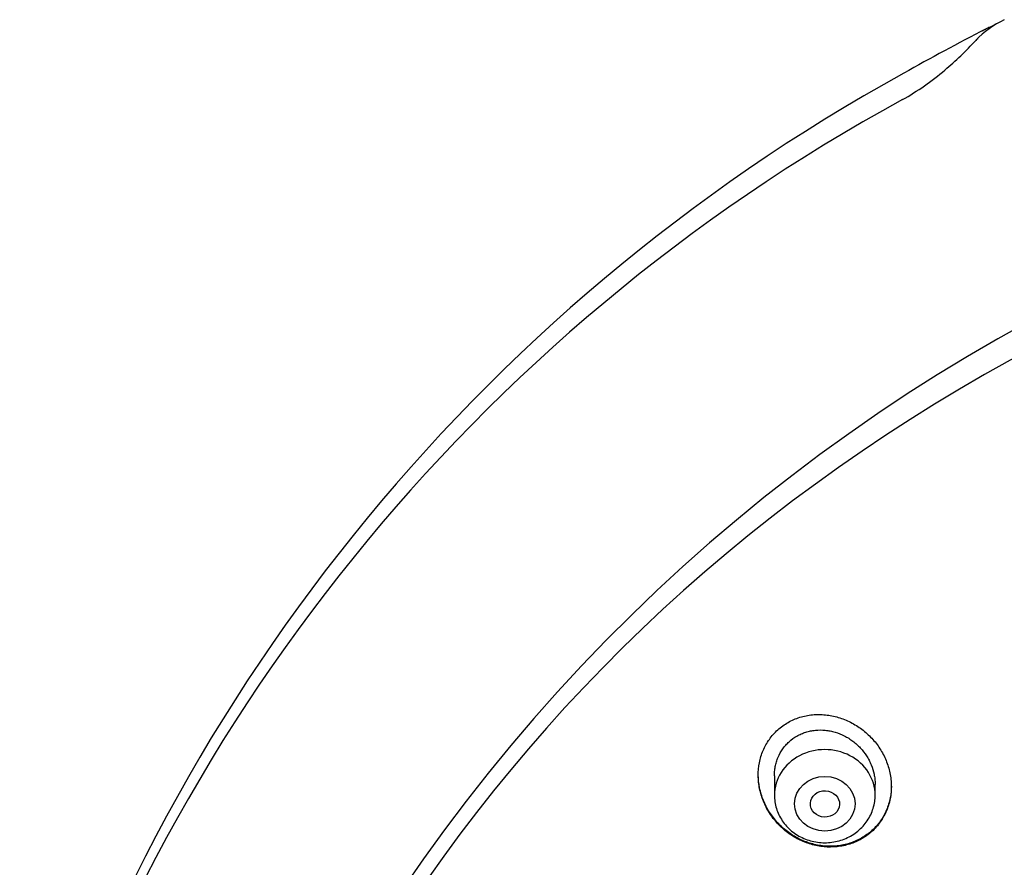
# Model space of a CAD drawing. Units: millimetres. Extents: x -18 to 669, y -35 to 906.
# Drawn here: x 263 to 291, y 876 to 900 of the extents above; entities that cross this region are included whole.
import ezdxf

# ---------------------------------------------------------------- set-up
doc = ezdxf.new("R2010")
doc.units = ezdxf.units.MM
doc.layers.add('Default', color=7, linetype='Continuous')
doc.layers.add('DV1_Default', color=7, linetype='Continuous')

# ---------------------------------------------------------------- blocks, each defined once
blk = doc.blocks.new('SE')
at = {"layer": 'DV1_Default', "color": 7}
for p, q in [((284.191, 878.628), (284.191, 878.085)), ((286.991, 878.085), (286.991, 878.387))]:
    blk.add_line(p, q, dxfattribs=at)
for centre, radius, start, end in [((291.805, 897.128), 2.803, 115.8853, 136.0433), ((321.048, 831.33), 74.782, 114.25171, 114.37364), ((315.978, 848.483), 57.119, 116.9864, 119.5758), ((293.338, 892.961), 7.211, 117.0791, 117.9288), ((293.338, 892.961), 7.211, 117.0053, 117.0791), ((293.877, 891.881), 8.418, 116.0066, 116.9391), ((283.422, 904.838), 8.587, 309.9016, 317.841), ((312.639, 853.012), 51.538, 118.8325, 163.5597), ((284.007, 904.057), 7.613, 299.4481, 310.2901), ((312.231, 852.564), 51.108, 118.6203, 163.5407), ((314.899, 847.685), 49.567, 88.3228, 162.2813)]:
    blk.add_arc(centre, radius, start, end, dxfattribs=at)
for centre, major_axis, ratio, start_param, end_param in [((289.937, 898.942), (0.15, -0.132), 0.880646, 2.749124, 3.141661), ((316.35, 851.894), (-49.4, 0), 0.906308, 3.104151, 6.283185), ((285.591, 878.085), (1.4, 0), 0.906308, 0, 3.141598)]:
    blk.add_ellipse(centre, major_axis=major_axis, ratio=ratio, start_param=start_param, end_param=end_param, dxfattribs=at)
for centre, major_axis, ratio in [((285.591, 877.848), (-0.84, 0), 0.906308), ((285.596, 877.843), (0.405, -0.018), 0.905947)]:
    blk.add_ellipse(centre, major_axis=major_axis, ratio=ratio, dxfattribs=at)
for points, knots in [([(286.899, 877.078), (286.987, 877.158), (287.065, 877.246), (287.167, 877.39), (287.198, 877.439), (287.242, 877.517), (287.256, 877.543), (287.282, 877.597), (287.294, 877.624), (287.352, 877.759), (287.386, 877.872), (287.42, 878.047), (287.428, 878.107), (287.439, 878.226), (287.444, 878.346), (287.436, 878.465), (287.423, 878.585), (287.414, 878.645), (287.376, 878.824), (287.34, 878.94), (287.271, 879.109), (287.245, 879.164), (287.187, 879.274), (287.156, 879.327), (287.056, 879.482), (286.98, 879.579), (286.855, 879.715), (286.81, 879.758), (286.718, 879.842), (286.67, 879.881), (286.523, 879.992), (286.419, 880.057), (286.254, 880.141), (286.197, 880.167), (286.083, 880.212), (286.025, 880.232), (285.85, 880.284), (285.731, 880.308), (285.548, 880.327), (285.487, 880.33), (285.367, 880.33), (285.247, 880.325), (285.129, 880.307), (285.012, 880.284), (284.953, 880.269), (284.782, 880.215), (284.674, 880.168), (284.52, 880.081), (284.47, 880.049), (284.373, 879.979), (284.327, 879.942), (284.196, 879.823), (284.118, 879.736), (284.015, 879.59), (283.984, 879.54), (283.926, 879.436), (283.874, 879.33), (283.834, 879.219), (283.799, 879.105), (283.785, 879.046), (283.751, 878.869), (283.74, 878.75), (283.741, 878.57), (283.745, 878.509), (283.758, 878.388), (283.767, 878.328), (283.804, 878.149), (283.839, 878.033), (283.908, 877.862), (283.934, 877.806), (283.991, 877.697), (284.052, 877.59), (284.122, 877.49), (284.197, 877.392), (284.238, 877.344), (284.364, 877.208), (284.455, 877.125), (284.602, 877.014), (284.653, 876.979), (284.758, 876.913), (284.813, 876.882), (284.978, 876.799), (285.092, 876.754), (285.268, 876.703), (285.327, 876.688), (285.448, 876.665), (285.509, 876.656), (285.691, 876.64), (285.811, 876.64), (285.991, 876.659), (286.052, 876.668), (286.17, 876.693), (286.228, 876.708), (286.398, 876.762), (286.507, 876.81), (286.715, 876.929), (286.811, 876.998), (286.899, 877.078)], [0, 0, 0, 0, 0.03125, 0.03125, 0.046875, 0.046875, 0.054687, 0.054687, 0.0625, 0.0625, 0.09375, 0.09375, 0.109375, 0.109375, 0.125, 0.140625, 0.140625, 0.15625, 0.15625, 0.1875, 0.1875, 0.203125, 0.203125, 0.21875, 0.21875, 0.25, 0.25, 0.265625, 0.265625, 0.28125, 0.28125, 0.3125, 0.3125, 0.328125, 0.328125, 0.34375, 0.34375, 0.375, 0.375, 0.390625, 0.390625, 0.40625, 0.421875, 0.421875, 0.4375, 0.4375, 0.46875, 0.46875, 0.484375, 0.484375, 0.5, 0.5, 0.53125, 0.53125, 0.546875, 0.546875, 0.5625, 0.578125, 0.578125, 0.59375, 0.59375, 0.625, 0.625, 0.640625, 0.640625, 0.65625, 0.65625, 0.6875, 0.6875, 0.703125, 0.703125, 0.71875, 0.734375, 0.734375, 0.75, 0.75, 0.78125, 0.78125, 0.796875, 0.796875, 0.8125, 0.8125, 0.84375, 0.84375, 0.859375, 0.859375, 0.875, 0.875, 0.90625, 0.90625, 0.921875, 0.921875, 0.9375, 0.9375, 0.96875, 0.96875, 1, 1, 1, 1]), ([(284.191, 878.625), (284.191, 878.666), (284.193, 878.707), (284.2, 878.793), (284.213, 878.882), (284.234, 878.969), (284.26, 879.055), (284.276, 879.098), (284.328, 879.223), (284.372, 879.3), (284.448, 879.41), (284.476, 879.445), (284.536, 879.512), (284.567, 879.544), (284.666, 879.634), (284.738, 879.686), (284.855, 879.753), (284.896, 879.773), (284.978, 879.809), (285.063, 879.841), (285.15, 879.863), (285.239, 879.881), (285.284, 879.888), (285.421, 879.902), (285.512, 879.901), (285.649, 879.888), (285.695, 879.881), (285.786, 879.863), (285.831, 879.852), (285.964, 879.813), (286.05, 879.779), (286.175, 879.715), (286.216, 879.692), (286.295, 879.642), (286.372, 879.59), (286.444, 879.53), (286.513, 879.468), (286.547, 879.435), (286.643, 879.331), (286.7, 879.258), (286.775, 879.141), (286.799, 879.101), (286.842, 879.019), (286.862, 878.976), (286.915, 878.848), (286.942, 878.76), (286.97, 878.626), (286.977, 878.581), (286.987, 878.489), (286.99, 878.444), (286.991, 878.393), (286.991, 878.388), (286.991, 878.383)], [0, 0, 0, 0, 0.028043, 0.028043, 0.059281, 0.090518, 0.090518, 0.121755, 0.121755, 0.18423, 0.18423, 0.215467, 0.215467, 0.246704, 0.246704, 0.309179, 0.309179, 0.340416, 0.340416, 0.371653, 0.40289, 0.40289, 0.434128, 0.434128, 0.496602, 0.496602, 0.527839, 0.527839, 0.559077, 0.559077, 0.621551, 0.621551, 0.652788, 0.652788, 0.684026, 0.715263, 0.715263, 0.7465, 0.7465, 0.808975, 0.808975, 0.840212, 0.840212, 0.871449, 0.871449, 0.933924, 0.933924, 0.965161, 0.965161, 0.996398, 0.996398, 1, 1, 1, 1]), ([(286.899, 877.1), (286.811, 877.02), (286.715, 876.951), (286.562, 876.863), (286.509, 876.836), (286.426, 876.8), (286.399, 876.788), (286.342, 876.767), (286.314, 876.757), (286.172, 876.712), (286.055, 876.687), (285.874, 876.668), (285.813, 876.665), (285.691, 876.664), (285.57, 876.67), (285.45, 876.687), (285.33, 876.71), (285.27, 876.724), (285.092, 876.776), (284.978, 876.821), (284.813, 876.904), (284.759, 876.934), (284.654, 877), (284.603, 877.035), (284.455, 877.147), (284.364, 877.23), (284.238, 877.366), (284.198, 877.413), (284.123, 877.512), (284.087, 877.562), (283.988, 877.717), (283.932, 877.826), (283.863, 877.996), (283.842, 878.055), (283.806, 878.172), (283.792, 878.23), (283.755, 878.408), (283.742, 878.528), (283.741, 878.652), (283.741, 878.654), (283.741, 878.656)], [0, 0, 0, 0, 0.083212, 0.083212, 0.124817, 0.124817, 0.14562, 0.14562, 0.166423, 0.166423, 0.249635, 0.249635, 0.291241, 0.291241, 0.332847, 0.374452, 0.374452, 0.416058, 0.416058, 0.49927, 0.49927, 0.540876, 0.540876, 0.582482, 0.582482, 0.665693, 0.665693, 0.707299, 0.707299, 0.748905, 0.748905, 0.832117, 0.832117, 0.873722, 0.873722, 0.915328, 0.915328, 0.99854, 0.99854, 1, 1, 1, 1]), ([(287.441, 878.338), (287.44, 878.229), (287.43, 878.121), (287.398, 877.955), (287.384, 877.897), (287.349, 877.783), (287.329, 877.728), (287.26, 877.566), (287.203, 877.463), (287.066, 877.269), (286.987, 877.18), (286.899, 877.1)], [0, 0, 0, 0, 0.233639, 0.233639, 0.361366, 0.361366, 0.489093, 0.489093, 0.744546, 0.744546, 1, 1, 1, 1]), ([(284.191, 878.085), (284.191, 878.018), (284.2, 877.904), (284.241, 877.715), (284.31, 877.54), (284.405, 877.372), (284.525, 877.221), (284.666, 877.086), (284.827, 876.972), (285.004, 876.88), (285.192, 876.813), (285.389, 876.772), (285.591, 876.759), (285.792, 876.772), (285.989, 876.813), (286.178, 876.88), (286.355, 876.972), (286.516, 877.086), (286.658, 877.222), (286.777, 877.373), (286.872, 877.542), (286.941, 877.717), (286.982, 877.906), (286.991, 878.019), (286.991, 878.085)], [0, 0, 0, 0, 0.043416, 0.088242, 0.133206, 0.178365, 0.223751, 0.269371, 0.315209, 0.361231, 0.407394, 0.453652, 0.499964, 0.546286, 0.592577, 0.638793, 0.684885, 0.730809, 0.776522, 0.822, 0.867242, 0.912272, 0.95714, 1, 1, 1, 1])]:
    blk.add_open_spline(points, degree=3, knots=knots, dxfattribs=at)

msp = doc.modelspace()

# ---------------------------------------------------------------- block references
at = {"layer": 'Default'}
msp.add_blockref('SE', (0, 0), dxfattribs=at)

doc.saveas('drawing.dxf')
